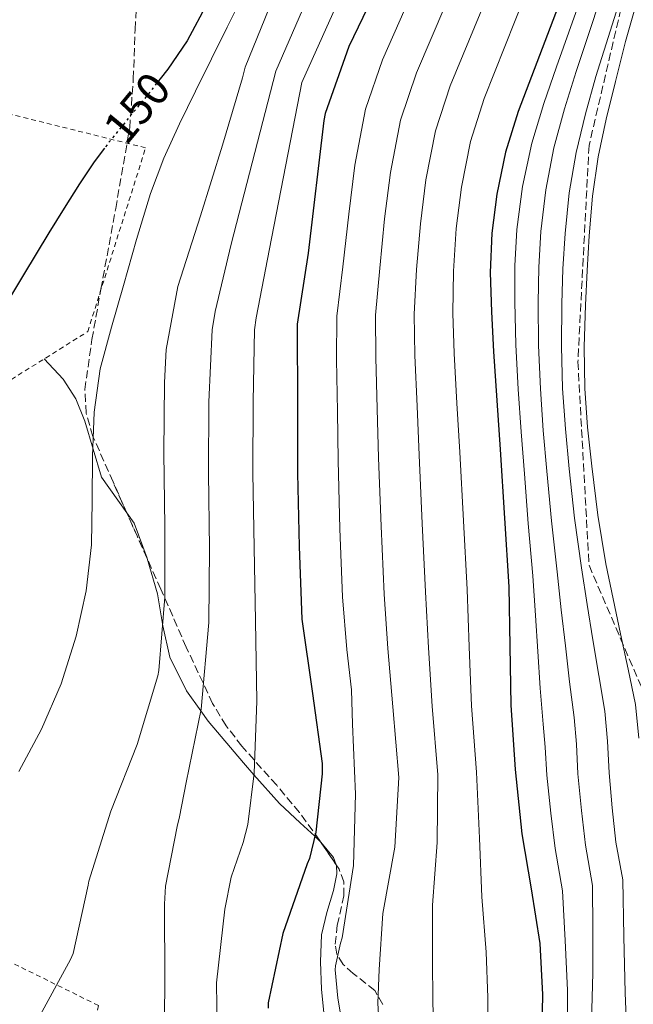
# Model space of a CAD drawing. Units: metres. Extents: x 619992 to 623418, y 4791957 to 4794305.
# Drawn here: x 620837 to 620969, y 4793142 to 4793355 of the extents above; entities that cross this region are included whole.
import ezdxf
from ezdxf.enums import TextEntityAlignment as Align

# ---------------------------------------------------------------- set-up
doc = ezdxf.new("R2010")
doc.units = ezdxf.units.M
doc.header["$MEASUREMENT"] = 0
for name, pattern in [('DGN Style 2', [1.7399219301090239, 1.043953158065414, -0.6959687720436097]), ('DGN Style 3', [2.435890702152634, 1.739921930109024, -0.6959687720436097]), ('DGN Style 5', [1.217945351076317, 0.5219765790327072, -0.6959687720436097])]:
    doc.linetypes.add(name, pattern=pattern)
for name, color, linetype, lineweight in [('Cota de curva de nivel directora', 7, 'Continuous', 0), ('Curva de nivel directora', 30, 'Continuous', 30), ('Curva de nivel directora no vista', 30, 'DGN Style 5', 30), ('Curva de nivel intermedia', 30, 'Continuous', 0), ('Línea de cambio de uso (parcela vista)', 92, 'Continuous', 0), ('Senda', 7, 'DGN Style 3', 0), ('Tela metálica o alambrada', 7, 'DGN Style 2', 0), ('Zona arbolada', 92, 'DGN Style 3', 0)]:
    doc.layers.add(name, color=color, linetype=linetype, lineweight=lineweight)
doc.styles.add('Style-Arial', font='arial.ttf')

msp = doc.modelspace()

# ---------------------------------------------------------------- linework, layer by layer
at = {"layer": 'Curva de nivel directora', "color": 30, "linetype": 'Continuous', "lineweight": 30, "flags": 128}
for points, elevation in [([(621024.7100000004, 4793562.760000001), (621021.1799999989, 4793547.880000001), (621017.6399999984, 4793533.000000002), (621014.0099999984, 4793519.65), (621009.9899999995, 4793506.4), (621004.8499999987, 4793491.350000001), (620998.730000001, 4793476.680000001), (620993.4200000003, 4793466.12), (620988.0099999988, 4793455.619999999), (620982.7099999991, 4793444.820000002), (620977.8999999991, 4793433.800000002), (620974.1699999986, 4793420.5), (620970.7599999999, 4793407.109999999), (620966.2800000006, 4793393.560000002), (620961.7999999991, 4793380.000000001), (620953.1800000002, 4793357.380000001), (620944.5500000002, 4793334.760000001), (620941.8500000001, 4793325.980000001), (620940.0099999983, 4793316.930000002), (620938.8799999995, 4793308.529999999), (620938.5699999988, 4793300.100000001), (620938.7999999991, 4793291.57), (620939.2399999994, 4793283.039999999)], 100), ([(620906.0499999991, 4793431.490000002), (620900.9500000007, 4793418.760000002), (620895.4500000001, 4793403.400000001), (620889.9400000002, 4793388.039999999), (620885.7400000005, 4793377.33), (620881.3300000003, 4793366.699999999), (620877.6299999988, 4793358.190000001), (620873.269999998, 4793349.990000002), (620869.0700000003, 4793343.9), (620867.4400000009, 4793341.820000002)], 150), ([(620915.1399999997, 4793363.420000001), (620908.0599999987, 4793348.770000001), (620902.9800000002, 4793334.37), (620902.6899999997, 4793332.859999999), (620899.2999999989, 4793304.220000002), (620896.9299999997, 4793288.960000002), (620896.9299999997, 4793287.710000001), (620897.0199999991, 4793272.320000002), (620897.0199999991, 4793256.830000003), (620897.379999999, 4793241.060000001), (620897.949999999, 4793225.380000004), (620900.230000001, 4793209.380000001), (620902.3399999988, 4793194.24), (620902.3700000001, 4793192.070000002), (620900.9599999997, 4793179.49), (620899.5899999995, 4793173.79), (620899.1099999989, 4793172.640000002), (620893.8899999998, 4793157.600000001), (620890.7200000003, 4793142.689999999), (620890.7200000003, 4793141.51)], 125), ([(620855.4499999991, 4793326.84), (620853.2599999986, 4793323.9), (620850.0699999991, 4793319.210000001), (620846.7399999986, 4793313.940000001), (620843.4699999986, 4793308.650000002), (620840.7199999993, 4793304.100000001), (620837.97, 4793299.560000001), (620835.1799999983, 4793294.890000002)], 150), ([(620939.2399999994, 4793283.039999999), (620939.9799999993, 4793272.5), (620940.7100000001, 4793261.960000001), (620941.66, 4793247.140000002), (620942.5399999986, 4793232.32), (620942.8099999989, 4793219.590000001), (620942.99, 4793206.850000001), (620943.949999999, 4793192.960000001), (620945.3899999984, 4793179.109999999), (620947.3599999998, 4793167.29), (620949.2599999997, 4793155.460000002), (620949.8299999996, 4793144.470000002), (620949.6100000006, 4793133.480000001)], 100)]:
    msp.add_lwpolyline(points, dxfattribs=dict(at, elevation=elevation))
at = {"layer": 'Curva de nivel directora no vista', "color": 30, "linetype": 'DGN Style 5', "lineweight": 30, "elevation": 150, "flags": 128}
msp.add_lwpolyline([(620867.4400000009, 4793341.820000002), (620864.5300000008, 4793338.090000002), (620860.57, 4793333.29), (620856.6600000006, 4793328.449999999), (620855.4499999991, 4793326.84)], dxfattribs=at)
at = {"layer": 'Curva de nivel intermedia', "color": 30, "linetype": 'Continuous', "lineweight": 0, "flags": 128}
for points, elevation in [([(620960.4300000012, 4793561.319999999), (620957.7700000012, 4793550.789999999), (620955.5700000018, 4793540.999999999), (620953.3800000013, 4793531.199999998), (620951.2600000004, 4793521.939999999), (620948.8700000008, 4793512.739999999), (620946.5400000017, 4793506.880000001), (620943.7200000009, 4793501.220000001), (620941.5900000008, 4793497.689999998), (620939.8800000009, 4793494.02), (620938.3200000008, 4793487.489999998), (620936.7600000006, 4793480.96), (620934.3900000014, 4793472.71), (620930.0700000006, 4793459.27), (620925.0900000007, 4793442.92), (620920.1399999998, 4793428.04), (620914.9299999997, 4793414.98), (620908.9900000007, 4793400.999999999), (620903.0400000006, 4793385.830000001), (620897.0900000005, 4793370.789999999), (620890.9400000017, 4793357.029999998), (620885.7300000014, 4793344.350000001), (620885.1900000004, 4793342.05)], 140), ([(620903.11, 4793368.34), (620892.39, 4793343.489999999), (620882.7699999998, 4793306.180000001), (620879.3299999998, 4793291.689999999), (620878.6799999994, 4793287.710000001), (620877.9100000005, 4793272.199999998), (620877.8600000013, 4793256.829999999), (620878.0700000015, 4793240.630000001), (620877.9599999996, 4793224.640000001), (620876.2499999999, 4793205.970000001), (620873.0700000012, 4793190.16), (620871.640000001, 4793182.769999999), (620871.1, 4793180.67), (620868.620000001, 4793167.810000001), (620868.390000001, 4793163.939999999), (620868.4199999999, 4793147.359999999), (620868.3300000007, 4793131.909999999)], 135.0000000000003), ([(620925.1300000009, 4793368.069999999), (620915.3300000018, 4793345.890000001), (620911.6600000017, 4793335.26), (620909.3799999997, 4793323.179999999), (620908.11, 4793312.640000001), (620906.8200000003, 4793301.289999999), (620905.4800000014, 4793290.649999999), (620905.4300000002, 4793281.3), (620905.62, 4793270.089999998), (620905.7600000009, 4793259.529999999), (620906.1800000012, 4793244.869999999), (620906.74, 4793230.210000001), (620907.690000002, 4793218.849999999), (620908.6900000012, 4793210.140000001), (620908.860000001, 4793202.779999998), (620909.5000000002, 4793187.670000001), (620909.0800000001, 4793172.279999999), (620906.6799999995, 4793156.729999999), (620906.2700000005, 4793155.550000001), (620905.2100000009, 4793150.649999999), (620905.1799999997, 4793149.82), (620905.7200000006, 4793143.67), (620908.3800000005, 4793127.869999998)], 120.0000000000003), ([(620961.1900000012, 4793367.92), (620952.8600000006, 4793344.42), (620950.1000000001, 4793336.46), (620947.5300000019, 4793327.959999999), (620945.5300000014, 4793318.63), (620944.2599999995, 4793309.359999998), (620943.8300000004, 4793301.54), (620943.8200000015, 4793293.779999999), (620944.0700000018, 4793284.51), (620944.5800000015, 4793274.960000001), (620945.2300000018, 4793265.71), (620945.9200000004, 4793256.710000001), (620946.7499999995, 4793245.970000001), (620947.7000000018, 4793234.689999999), (620948.2800000008, 4793226.189999999), (620948.7900000003, 4793218.399999999), (620949.280000002, 4793210.529999999), (620949.9900000006, 4793202.74), (620950.3900000007, 4793197.77), (620950.7800000019, 4793191.789999999), (620951.5900000011, 4793183.59), (620952.560000001, 4793175.980000001), (620954.1200000012, 4793166.820000002), (620954.6700000011, 4793156.140000002), (620955.2200000009, 4793145.460000002), (620955.1200000005, 4793130.550000001)], 95.0000000000004), ([(620964.9700000008, 4793367.210000002), (620957.0800000007, 4793343.36), (620954.5700000006, 4793335.349999999), (620952.2900000006, 4793326.96), (620950.5600000005, 4793317.92), (620949.4699999997, 4793308.909999999), (620949.0200000005, 4793301.2), (620948.900000002, 4793293.539999997), (620948.9800000002, 4793284.369999999), (620949.3500000013, 4793275.010000001), (620949.9800000016, 4793266.039999999), (620950.7599999995, 4793257.259999999), (620951.7400000007, 4793246.57), (620952.9500000001, 4793235.56), (620953.8700000008, 4793227.369999999), (620954.7400000005, 4793219.66), (620955.6100000021, 4793211.88), (620956.6200000001, 4793204.15), (620957.1200000008, 4793198.429999999), (620957.4600000005, 4793192.029999999), (620958.2100000017, 4793184.140000002), (620959.1000000011, 4793176.649999999), (620960.600000001, 4793168.01), (620960.6300000001, 4793158.59), (620960.6600000013, 4793149.17), (620960.3600000018, 4793138.609999998)], 90), ([(620909.1200000005, 4793365.88), (620897.9400000023, 4793341.050000001), (620891.030000001, 4793305.199999998), (620888.1299999997, 4793290.33), (620887.8000000013, 4793287.710000001), (620887.4700000003, 4793272.259999999), (620887.4400000013, 4793256.829999999), (620887.7300000018, 4793240.84), (620887.9599999998, 4793225.009999999), (620888.2400000015, 4793207.67), (620887.7100000017, 4793192.199999999), (620886.3000000013, 4793181.130000001), (620885.3500000014, 4793177.230000001), (620882.7600000009, 4793169.76), (620881.3500000006, 4793162.909999999), (620879.5600000002, 4793146.98), (620879.7200000009, 4793136.930000001)], 130.0000000000003), ([(620932.1400000004, 4793365.400000001), (620922.640000001, 4793343.109999999), (620919.2100000001, 4793332.939999999), (620917.0400000019, 4793321.619999998), (620915.8000000013, 4793311.609999999), (620914.7599999997, 4793300.99), (620913.8099999997, 4793290.88), (620913.8800000013, 4793281.74), (620914.2099999998, 4793270.689999999), (620914.5000000005, 4793260.140000001), (620915.0500000003, 4793245.439999999), (620915.6900000017, 4793230.73), (620916.4699999996, 4793219.039999999), (620917.5900000016, 4793206.490000002), (620918.8700000001, 4793191.220000001), (620917.9900000017, 4793176.269999999), (620915.4400000013, 4793161.949999998), (620914.5899999999, 4793149.909999999), (620914.3700000008, 4793142.640000001), (620914.8400000001, 4793134.16)], 115), ([(620968.7599999994, 4793366.020000001), (620961.3000000007, 4793342.31), (620959.0499999998, 4793334.249999999), (620957.0500000014, 4793325.970000001), (620955.5899999997, 4793317.220000001), (620954.6799999999, 4793308.46), (620954.2199999995, 4793300.869999999), (620953.9800000006, 4793293.300000001), (620953.890000001, 4793284.230000001), (620954.1300000001, 4793275.06), (620954.7400000005, 4793266.38), (620955.5899999997, 4793257.8), (620956.7200000007, 4793247.17), (620958.1900000015, 4793236.42), (620959.4499999998, 4793228.55), (620960.6900000004, 4793220.92), (620961.9300000009, 4793213.23), (620963.2499999997, 4793205.55), (620963.850000001, 4793199.09), (620964.1500000005, 4793192.26), (620964.820000001, 4793184.689999999), (620965.6400000014, 4793177.319999999), (620967.0899999997, 4793169.21), (620967.3500000013, 4793157.02), (620967.5999999995, 4793144.829999999), (620967.9400000013, 4793137.640000001)], 85.00000000000044), ([(620939.1600000011, 4793362.720000001), (620929.940000001, 4793340.32), (620926.7600000004, 4793330.619999999), (620924.7000000017, 4793320.060000001), (620923.5000000015, 4793310.579999999), (620922.7000000012, 4793300.689999998), (620922.1400000004, 4793291.109999998), (620922.3300000002, 4793282.17), (620922.7999999997, 4793271.289999999), (620923.24, 4793260.740000002), (620923.9200000018, 4793246.009999999), (620924.6400000014, 4793231.259999999), (620925.2500000016, 4793219.220000001), (620926.0600000008, 4793206.609999999), (620927.2300000021, 4793191.800000001), (620927.1200000002, 4793177.220000001), (620926.0800000009, 4793163.73), (620926.1400000012, 4793151.76), (620926.1900000004, 4793143.249999999), (620926.4299999997, 4793133.930000001)], 110.0000000000004), ([(620837, 4793192.560000001), (620841.8600000015, 4793201.67), (620846.1399999997, 4793211.470000001), (620849.3499999995, 4793221.699999999), (620851.4999999995, 4793231.489999999), (620852.6500000008, 4793241.38), (620852.8000000005, 4793250.929999999), (620852.9000000011, 4793260.48), (620853.2600000009, 4793269.95), (620854.5300000005, 4793279.329999999), (620856.9500000011, 4793288.33), (620859.5300000006, 4793297.25), (620862.3800000005, 4793307.199999999), (620865.350000001, 4793317.119999999), (620868.2000000009, 4793324.740000002), (620871.6200000007, 4793332.13), (620875.0600000008, 4793339.140000001), (620878.5000000006, 4793346.149999999), (620881.8700000013, 4793352.970000002), (620885.2300000007, 4793359.789999999)], 145.0000000000005), ([(620946.1700000007, 4793360.05), (620937.25, 4793337.539999999), (620934.3100000008, 4793328.3), (620932.3500000006, 4793318.489999999), (620931.1900000004, 4793309.550000001), (620930.6299999994, 4793300.399999999), (620930.4700000008, 4793291.340000001), (620930.7900000004, 4793282.61), (620931.3899999994, 4793271.899999999), (620931.9800000017, 4793261.349999999), (620932.7900000009, 4793246.57), (620933.5900000011, 4793231.789999999), (620934.0200000004, 4793219.41), (620934.520000001, 4793206.730000001), (620935.5900000016, 4793192.38), (620936.2500000009, 4793178.16), (620936.7200000003, 4793165.509999999), (620937.7000000017, 4793153.609999998), (620938.01, 4793143.859999998), (620938.0200000012, 4793133.7)], 105.0000000000011), ([(620970.5800000011, 4793199.749999999), (620969.8700000005, 4793206.949999999), (620968.2600000009, 4793214.570000002), (620966.6400000005, 4793222.189999999), (620965.04, 4793229.739999999), (620963.4400000019, 4793237.289999999), (620961.7099999996, 4793247.779999999), (620960.4300000012, 4793258.350000001), (620959.4900000001, 4793266.720000001), (620958.9, 4793275.109999998), (620958.7999999995, 4793284.09), (620959.060000001, 4793293.07), (620959.4100000019, 4793300.539999999), (620959.8900000004, 4793308.009999998), (620960.620000001, 4793316.509999999), (620961.8100000003, 4793324.970000001), (620963.5200000001, 4793333.149999999), (620965.5200000006, 4793341.259999999), (620967.6700000009, 4793349.890000002), (620970.1299999995, 4793358.439999999)], 79.99999999999955), ([(620885.1900000004, 4793342.05), (620880.8699999999, 4793327.52), (620876.1700000016, 4793312.32), (620871.2699999998, 4793297.09), (620868.7700000008, 4793283.460000002), (620868.390000001, 4793276.350000001), (620868.2300000021, 4793261.190000001), (620868.4199999999, 4793245.31), (620868.4199999999, 4793230.079999999), (620867.1799999994, 4793214.31), (620866.92, 4793213.189999999), (620862.5000000012, 4793198.399999999), (620856.8100000003, 4793183.970000002), (620852.1000000008, 4793168.929999999), (620851.9400000023, 4793168.029999998), (620848.7100000001, 4793153.350000001), (620848.1400000001, 4793151.999999999), (620840.7100000003, 4793138.470000001)], 140)]:
    msp.add_lwpolyline(points, dxfattribs=dict(at, elevation=elevation))
at = {"layer": 'Línea de cambio de uso (parcela vista)', "color": 92, "linetype": 'Continuous', "lineweight": 0, "extrusion": (0.3041813479816425, -0.03221878425291262, 0.9520691453257665), "elevation": 34558.27503343875, "flags": 128}
msp.add_lwpolyline([(4831970.943291813, -107099.5434374401), (4831971.028383098, -107099.507005212), (4831978.211626136, -107095.7501556411), (4831980.27782599, -107093.8605435754)], dxfattribs=at)
at = {"layer": 'Línea de cambio de uso (parcela vista)', "color": 92, "linetype": 'Continuous', "lineweight": 0, "extrusion": (0.0371492895209694, -0.02688483559989804, 0.9989480146148014), "elevation": -105672.9248273567, "flags": 128}
msp.add_lwpolyline([(4247026.754494733, 2304695.750714714), (4247027.6563431, 2304697.152899885), (4247028.798998853, 2304701.292385094), (4247028.809848295, 2304701.385623706)], dxfattribs=at)
at = {"layer": 'Línea de cambio de uso (parcela vista)', "color": 92, "linetype": 'Continuous', "lineweight": 0}
for points in [[(620860.2485999997, 4793248.304199999, 143.6879999999946), (620858.3399999999, 4793251.029999999, 144.3899999999994), (620854.8399999999, 4793255.980000001, 145.6000000000058), (620852.9900000002, 4793262, 145.9400000000023), (620851.2000000002, 4793268.07, 146.179999999993), (620849.25, 4793272.82, 147.0399999999936), (620846.5199999996, 4793277.09, 147.7200000000012), (620842.4600000001, 4793281.460000001, 147.9199999999983)], [(620902.0208999999, 4793177.4034, 124.9241000000038), (620900.7400000002, 4793178.58, 125), (620897.5899999999, 4793181.480000001, 125.5599999999977), (620893.1799999997, 4793185.640000001, 127.2799999999988), (620887.6600000003, 4793191.859999999, 130), (620885.4299999997, 4793194.380000001, 130.9400000000023), (620877.8200000003, 4793203.369999999, 134.2299999999959), (620876.1799999997, 4793205.640000001, 135), (620873.0999999996, 4793209.9, 136.4400000000023), (620869.5, 4793217.189999999, 138.5299999999988), (620868.04, 4793223.970000001, 139.929999999993), (620867.9699999997, 4793224.380000001, 140), (620866.8799999999, 4793230.82, 141.0599999999977), (620864.6458000002, 4793238.4517, 141.9496999999974)], [(620902.9400000004, 4793138.380000001, 122.6100000000006), (620902.2100000001, 4793145.640000001, 122.1199999999953), (620901.9900000002, 4793151.51, 121.8600000000006), (620902.2100000001, 4793157.350000001, 122.179999999993), (620903.3399999999, 4793162.17, 123.1300000000047), (620904.7699999996, 4793166.890000001, 124.4199999999983), (620905.4699999997, 4793170.5, 124.5800000000017), (620905.4299999997, 4793172.300000001, 124.6600000000035), (620905.3760000002, 4793172.438200001, 124.6656999999977)]]:
    msp.add_polyline3d(points, dxfattribs=at)
at = {"layer": 'Senda', "color": 7, "linetype": 'DGN Style 3', "lineweight": 0}
msp.add_polyline3d([(621050.2499999997, 4793715.16, 104.7599999999948), (621052.649999998, 4793685.95, 101.3899999999994), (621043.6600000004, 4793629.77, 100.6799999999931), (621022.6899999998, 4793571.910000003, 102.9900000000054), (621005.3099999991, 4793503.939999999, 102.6900000000022), (620987.329999997, 4793436.52, 91.82000000000711), (620971.1499999989, 4793375.850000001, 86.1199999999954), (620959.8399999988, 4793327.460000001, 82.50999999999485), (620957.4400000004, 4793280.810000001, 81.46000000000649), (620959.8399999988, 4793236.980000001, 83.38999999999945), (620972.4200000007, 4793207.750000002, 79.86000000000053), (620978.420000002, 4793188.080000003, 79.6100000000006), (620978.6900000003, 4793186.730000001, 78.52999999999876)], dxfattribs=at)
at = {"layer": 'Tela metálica o alambrada', "color": 7, "linetype": 'DGN Style 2', "lineweight": 0}
msp.add_polyline3d([(620978.2699999996, 4792934.100000001, 101.2899999999936), (620973.9600000001, 4792934.699999999, 102.9799999999959), (620970.0499999998, 4792936.869999999, 104.7700000000041), (620941.8300000001, 4792930.470000001, 108.0399999999936), (620912.3899999997, 4792936.039999999, 109.9600000000064), (620900.8700000001, 4792961.77, 111.4900000000052), (620893.8200000003, 4792987.369999999, 115.2700000000041), (620883.0700000003, 4793010.15, 120.5200000000041), (620865.0199999996, 4793032.810000001, 125), (620847.8700000001, 4793055.980000001, 129.8000000000029), (620827.7100000001, 4793075.430000001, 134.9799999999959), (620840.7699999996, 4793100.07, 138.6300000000047), (620848.8899999997, 4793111.980000001, 139.0099999999948), (620854.1399999997, 4793142.119999999, 139.7799999999988), (620818.8799999999, 4793159.529999999, 146.3699999999953), (620808.6399999997, 4793169.32, 147.7799999999988), (620835.3899999997, 4793277.029999999, 150.2100000000064), (620851.8399999999, 4793287.33, 149.5099999999948), (620864.3200000003, 4793326.949999999, 148.6100000000006), (620749.5, 4793355.49, 149.570000000007), (620727.54, 4793352.800000001, 148.679999999993)], dxfattribs=at)
at = {"layer": 'Zona arbolada', "color": 92, "linetype": 'DGN Style 3', "lineweight": 0, "extrusion": (0.910470827341158, 0.397104493363169, 0.1155460683514938), "elevation": 2468713.020169615, "flags": 128}
msp.add_lwpolyline([(4145320.487961942, -287022.4066568379), (4145325.824139135, -287021.9110372384), (4145331.27678587, -287021.613343321)], dxfattribs=at)
at = {"layer": 'Zona arbolada', "color": 92, "linetype": 'DGN Style 3', "lineweight": 0, "extrusion": (0.05384581482299874, -0.0796862208861953, 0.9953646238574705), "elevation": -348385.4234361838, "flags": 128}
msp.add_lwpolyline([(3198086.280418347, 3607062.13772122), (3198086.280418347, 3607068.158115563)], dxfattribs=at)
at = {"layer": 'Zona arbolada', "color": 92, "linetype": 'DGN Style 3', "lineweight": 0}
for points in [[(620860.2485999997, 4793248.304199999, 150.905700000003), (620857.2999999998, 4793254.949999999, 151.3000000000029), (620852.9500000002, 4793264.77, 151.7200000000012), (620851.4900000002, 4793269.779999999, 151.929999999993), (620851.2199999997, 4793274.859999999, 152.1399999999994), (620852.75, 4793285.67, 152.4799999999959), (620854.6799999997, 4793296.49, 152.9700000000012), (620857.8600000005, 4793313.850000001, 154.429999999993), (620860.8799999999, 4793331.24, 156.1000000000058), (620861.6600000003, 4793341.810000001, 157.0599999999977), (620862.04, 4793352.42, 158.0200000000041), (620863.0999999996, 4793369.51, 160.0099999999948), (620864.2999999998, 4793377.930000001, 161.1199999999953), (620866.7100000001, 4793386.09, 162.1199999999953), (620874.4900000002, 4793403.24, 163.6600000000035), (620882.9600000001, 4793420.01, 164.4900000000052), (620892.8200000003, 4793439.529999999, 164.7200000000012), (620902.6799999997, 4793459.050000001, 163.5299999999988), (620913.7100000001, 4793481.230000001, 160.820000000007), (620924.6299999999, 4793503.4, 158.0200000000041)], [(620915.4199999999, 4793142.310000001, 128.1999999999971), (620913.6900000004, 4793145.32, 128.4100000000035), (620909.04, 4793149.039999999, 128.5800000000017), (620906.8799999999, 4793150.960000001, 128.7200000000012), (620905.5, 4793153.189999999, 128.9700000000012), (620905.1299999999, 4793155.34, 129.2599999999948), (620905.6100000005, 4793159.4, 129.8500000000058), (620907, 4793165.730000001, 130.8099999999977), (620907.0199999996, 4793168.74, 131.2799999999988), (620906.0099999999, 4793171.5, 131.7200000000012), (620901.7800000003, 4793177.76, 132.4499999999971), (620897.4299999997, 4793183.720000001, 133.320000000007), (620892.5499999998, 4793189.57, 135.25), (620885.0599999996, 4793197.980000001, 139.3699999999953), (620881.6500000004, 4793202.4, 141.4600000000064), (620878.7400000002, 4793207.210000001, 143.2400000000052), (620873.0599999996, 4793219.350000001, 146.8600000000006), (620867.6100000005, 4793231.850000001, 149.4499999999971), (620862.4600000001, 4793243.32, 150.6100000000006), (620857.2999999998, 4793254.949999999, 151.3000000000029), (620852.9500000002, 4793264.77, 151.7200000000012), (620851.4900000002, 4793269.779999999, 151.929999999993), (620851.2199999997, 4793274.859999999, 152.1399999999994), (620852.75, 4793285.67, 152.4799999999959), (620854.6799999997, 4793296.49, 152.9700000000012), (620857.8600000005, 4793313.850000001, 154.429999999993), (620860.8799999999, 4793331.24, 156.1000000000058), (620861.6600000003, 4793341.810000001, 157.0599999999977), (620862.04, 4793352.42, 158.0200000000041), (620863.0999999996, 4793369.51, 160.0099999999948)], [(620902.0208999999, 4793177.4034, 132.4084000000003), (620901.7800000003, 4793177.76, 132.4499999999971), (620897.4299999997, 4793183.720000001, 133.320000000007), (620892.5499999998, 4793189.57, 135.25), (620885.0599999996, 4793197.980000001, 139.3699999999953), (620881.6500000004, 4793202.4, 141.4600000000064), (620878.7400000002, 4793207.210000001, 143.2400000000052), (620873.0599999996, 4793219.350000001, 146.8600000000006), (620867.6100000005, 4793231.850000001, 149.4499999999971), (620864.6458000002, 4793238.4517, 150.1177000000025)], [(620915.4199999999, 4793142.310000001, 128.1999999999971), (620913.6900000004, 4793145.32, 128.4100000000035), (620909.04, 4793149.039999999, 128.5800000000017), (620906.8799999999, 4793150.960000001, 128.7200000000012), (620905.5, 4793153.189999999, 128.9700000000012), (620905.1299999999, 4793155.34, 129.2599999999948), (620905.6100000005, 4793159.4, 129.8500000000058), (620907, 4793165.730000001, 130.8099999999977), (620907.0199999996, 4793168.74, 131.2799999999988), (620906.0099999999, 4793171.5, 131.7200000000012), (620905.3760000002, 4793172.438200001, 131.8294000000024)]]:
    msp.add_polyline3d(points, dxfattribs=at)

# ---------------------------------------------------------------- texts
at = {"layer": 'Cota de curva de nivel directora', "color": 7, "linetype": 'Continuous', "lineweight": 0, "style": 'Style-Arial'}
msp.add_text('150', height=7.000000000000002, rotation=50.51165, dxfattribs=at).set_placement((620862.448703426, 4793335.559674022, 150), align=Align.MIDDLE_CENTER)

doc.saveas('drawing.dxf')
